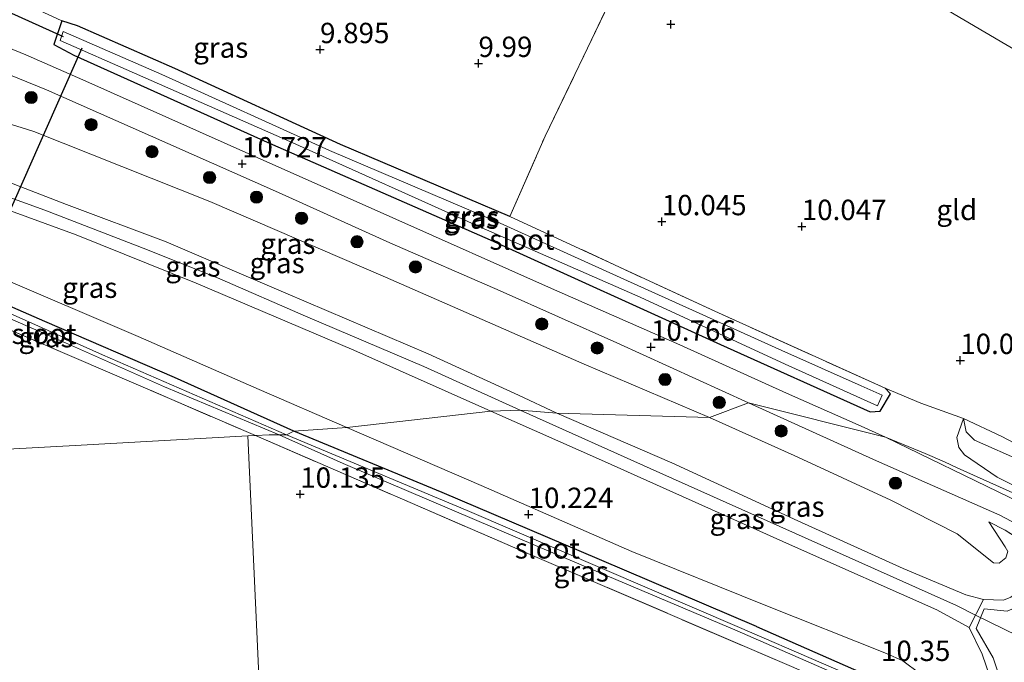
# Model space of a CAD drawing. Units: metres. Extents: x 189990 to 199704, y 412498 to 417832.
# Drawn here: x 191297 to 191418, y 415099 to 415178 of the extents above; entities that cross this region are included whole.
import ezdxf
from ezdxf.enums import TextEntityAlignment as Align

# ---------------------------------------------------------------- set-up
doc = ezdxf.new("R2010")
doc.units = ezdxf.units.M
doc.linetypes.add('IE-TERREINAFSCHEIDING', pattern=[10, 8, -2])
doc.layers.get('0').update_dxf_attribs({"lineweight": 25})
for name, color, linetype, lineweight in [('B-ME-GR-BOOM-S-B1', 93, 'Continuous', 18), ('B-ME-GW-KRUINLIJN-L-B1', 93, 'Continuous', 18), ('B-ME-GW-TEENLIJN-L-B1', 93, 'Continuous', 18), ('B-ME-IE-GRASLAND-GV-B6', 93, 'Continuous', 18), ('B-ME-IE-GRONDWERKLIJN-GROND_INGERICHT-GV-B6', 253, 'Continuous', 18), ('B-ME-IE-HULPGEOMETRIE-L-B1', 53, 'Continuous', 18), ('B-ME-IE-TERREINAFSCHEIDING-DOORGANG-L-B1', 8, 'IE-TERREINAFSCHEIDING-KUNSTMATIG-OPEN', 18), ('B-ME-IE-TERREINAFSCHEIDING-RASTERHEKWERK-L-B1', 8, 'IE-TERREINAFSCHEIDING', 18), ('B-ME-OG-WATER-GV-B6', 153, 'Continuous', 18), ('B-ME-VH-VERH_SOORT-BITUMEN-GV-B6', 8, 'IE-TERREINAFSCHEIDING-NATUURLIJK-HOUTWAL', 18)]:
    doc.layers.add(name, color=color, linetype=linetype, lineweight=lineweight)
for name, color, linetype in [('B-ME-GW-HOOGTEPUNT-S-B1', 10, 'Continuous'), ('B-ME-GW-INSTEEKWATERGANG-L-B1', 10, 'Continuous'), ('B-ME-KW-DUIKER-L-B1', 10, 'Continuous')]:
    doc.layers.add(name, color=color, linetype=linetype)
doc.styles.add('NLCS-ISO', font='NLCS-ISO.TTF')
doc.linetypes.add('IE-TERREINAFSCHEIDING-KUNSTMATIG-OPEN', pattern='A,7,-1.5,[67,NLCS.SHX,S=0.75,R=0,X=0,Y=0],-1.5', length=10)
doc.linetypes.add('IE-TERREINAFSCHEIDING-NATUURLIJK-HOUTWAL', pattern='A,7,-1.5,[67,NLCS.SHX,S=0.75,R=45,X=0,Y=0],-1.5,7,-1.5,[70,NLCS.SHX,S=0.75,R=0,X=0,Y=0],-1.5', length=20)

# ---------------------------------------------------------------- blocks, each defined once
blk = doc.blocks.new('hoogtepunt')
for p, q in [((-0.5, 0), (0.5, 0)), ((0, 0.5), (0, -0.5))]:
    blk.add_line(p, q)
blk = doc.blocks.new('boom')
h = blk.add_hatch(color=256)
edge = h.paths.add_edge_path()
edge.add_arc((0, 0), 0.75, 0, 360)
blk.add_circle((0, 0), 0.75)

msp = doc.modelspace()

# ---------------------------------------------------------------- linework, layer by layer
at = {"layer": 'B-ME-GW-INSTEEKWATERGANG-L-B1'}
for points in [[(191357.203, 415153.932, 10.295), (191336.425, 415162.753, 10.029), (191316.08, 415172.097, 9.925), (191304.115, 415177.315, 10.113), (191302.193, 415177.956, 10.064), (191301.224, 415175.023, 10.122), (191303.671, 415173.735, 10.297), (191327.402, 415163.061, 10.464), (191354.782, 415151.051, 10.625), (191383.081, 415138.204, 10.552), (191401.471, 415129.917, 10.757), (191402.684, 415129.996, 10.549), (191403.942, 415132.137, 10.109), (191403.3, 415132.825, 10.094)], [(191330.687, 415127.566, 10.117), (191316.038, 415134.124, 10.134), (191300.118, 415141.037, 10.16), (191291.263, 415144.85, 10.061), (191278.693, 415148.732, 10.13), (191270.641, 415151.174, 10.108), (191269.846, 415148.989, 10.357)], [(191387.509, 415103.557, 10.415), (191368.207, 415111.782, 10.273), (191348.906, 415120.006, 10.13), (191330.687, 415127.566, 10.117)], [(191387.509, 415103.557, 10.415), (191402.486, 415096.963, 10.543), (191405.456, 415095.44, 10.606), (191405.988, 415094.921, 10.589), (191405.858, 415094.163, 10.589), (191405.311, 415093.491, 10.56), (191404.244, 415093.091, 10.556)]]:
    msp.add_polyline3d(points, dxfattribs=at)
at = {"layer": 'B-ME-GW-KRUINLIJN-L-B1'}
for points in [[(191187.859, 415216.668, 13.457), (191199.213, 415207.543, 13.591), (191210.257, 415198.661, 13.509), (191221.874, 415189.54, 13.591), (191226.72, 415185.946, 13.454), (191232.129, 415182.51, 13.536), (191236.979, 415179.714, 13.536), (191246.38, 415175.048, 13.646), (191257.377, 415169.972, 13.564), (191259.758, 415168.854, 13.548), (191265.825, 415166.005, 13.509), (191274.539, 415163.805, 13.426), (191285.507, 415159.983, 13.492), (191300.096, 415154.7, 13.519), (191312.71, 415149.815, 13.492), (191321.622, 415146.245, 13.492), (191332.136, 415141.675, 13.547), (191346.644, 415135.496, 13.574), (191358.478, 415130.126, 13.505)], [(191275.539, 415165.812, 13.327), (191285.293, 415162.139, 13.244), (191302.793, 415155.381, 13.437), (191314.997, 415150.783, 13.382), (191329.694, 415144.504, 13.492), (191347.177, 415137.031, 13.409), (191358.274, 415131.965, 13.394), (191362.981, 415129.748, 13.475)], [(191354.865, 415129.992, 13.509), (191338.047, 415137.497, 13.519), (191318.712, 415145.715, 13.437), (191303.964, 415151.662, 13.354), (191292.066, 415156.015, 13.547), (191277.129, 415160.99, 13.382), (191273.607, 415161.935, 13.519)], [(191413.6, 415103.424, 13.49), (191409.652, 415105.595, 13.49), (191391.901, 415113.468, 13.435), (191368.447, 415123.987, 13.456), (191354.865, 415129.992, 13.509)], [(191701.456, 414944.342, 13.556), (191680.317, 414956.297, 13.48), (191666.564, 414964.301, 13.48), (191642.028, 414978.377, 13.471), (191618.347, 414991.724, 13.446), (191594.169, 415005.697, 13.45), (191566.958, 415021.091, 13.458), (191541.589, 415035.573, 13.48), (191523.164, 415046.392, 13.454), (191502.773, 415058.09, 13.463), (191484.621, 415067.943, 13.475), (191461.976, 415079.932, 13.475), (191444.428, 415089.121, 13.488), (191430.922, 415096.696, 13.369), (191429.892, 415097.377, 13.411), (191414.385, 415104.949, 13.482), (191412.032, 415106.143, 13.519), (191375.635, 415122.41, 13.591), (191358.478, 415130.126, 13.505)], [(191362.981, 415129.748, 13.475), (191377.115, 415123.652, 13.477), (191392.562, 415116.523, 13.443), (191405.498, 415110.676, 13.498), (191413.214, 415107.455, 13.456), (191415.365, 415106.853, 13.473)], [(191412.903, 415129.087, 10.243), (191412.095, 415126.786, 10.726), (191412.337, 415125.528, 10.949), (191413.028, 415124.652, 11.148), (191417.032, 415121.913, 11.727), (191422.793, 415119.033, 12.289), (191426.628, 415117.704, 12.518), (191429.978, 415118.022, 12.468), (191433.316, 415118.722, 12.388), (191438.011, 415121.879, 12.075), (191443.448, 415125.578, 11.677), (191446.279, 415127.445, 11.5), (191447.006, 415128.054, 11.234)]]:
    msp.add_polyline3d(points, dxfattribs=at)
at = {"layer": 'B-ME-GW-TEENLIJN-L-B1'}
for points in [[(191422.58, 415172.43, 10.303), (191398.86, 415186.398, 10.33), (191396.402, 415187.887, 10.512), (191394.451, 415189.163, 10.54), (191393.047, 415189.939, 10.677), (191391.846, 415190.606, 10.677), (191389.899, 415191.701, 10.457), (191388.925, 415192.312, 10.347), (191380.843, 415197.124, 10.457), (191378.68, 415199.576, 10.504), (191376.799, 415200.672, 10.504), (191368.448, 415204.851, 10.422), (191360.718, 415209.295, 10.394), (191353.73, 415213.557, 10.532), (191345.219, 415218.541, 10.669), (191332.722, 415226.141, 10.862), (191332.3, 415226.504, 10.944), (191332.176, 415226.976, 10.917), (191332.404, 415227.437, 10.917), (191336.344, 415236.252, 11.109), (191336.452, 415236.939, 11.109), (191336.261, 415237.347, 11.137), (191327.668, 415243.309, 11.247)], [(191381.737, 415129.24, 10.579), (191366.35, 415135.781, 10.659), (191341.962, 415146.464, 10.659), (191320.37, 415155.736, 10.659), (191298.753, 415164.357, 10.522), (191293.107, 415166.097, 10.907), (191291.054, 415166.421, 11.099), (191286.989, 415167.158, 11.457), (191282.374, 415166.684, 11.952), (191275.539, 415165.812, 13.327)], [(191256.408, 415138.721, 10.604), (191258.607, 415140.562, 10.494), (191265.855, 415148.611, 10.357), (191268.847, 415152.605, 10.329), (191269.973, 415153.238, 10.412), (191270.808, 415153.314, 10.329), (191272.688, 415153.178, 10.302), (191280.989, 415150.545, 10.357), (191293.847, 415146.742, 10.384), (191311.557, 415139.157, 10.247), (191326.437, 415132.682, 10.522), (191337.205, 415128.002, 10.504)], [(191448.77, 415131.1, 10.723), (191443.16, 415128.793, 10.593), (191434.261, 415123.419, 10.483), (191432.087, 415121.966, 10.538), (191430.145, 415121.469, 10.538), (191428.765, 415121.433, 10.566), (191424.88, 415122.215, 10.405), (191420.208, 415123.839, 10.251), (191414.247, 415126.445, 10.254), (191413.24, 415127.473, 10.212), (191412.903, 415129.087, 10.243)], [(191381.737, 415129.24, 10.579), (191392.129, 415124.544, 10.651), (191403.979, 415119.07, 10.808), (191412.119, 415114.923, 11.216), (191416.614, 415111.365, 11.726), (191417.309, 415111.35, 11.747), (191418.127, 415111.994, 11.76), (191418.369, 415112.766, 11.777), (191418.022, 415113.333, 11.769), (191416.021, 415116.429, 11.828)], [(191337.205, 415128.002, 10.504), (191353.697, 415120.876, 10.504), (191372.181, 415112.785, 10.534), (191388.44, 415106.199, 10.631), (191403.448, 415100.239, 10.925), (191405.468, 415099.322, 11.001), (191407.539, 415097.776, 11.044), (191409.157, 415095.633, 11.056), (191409.495, 415094.29, 11.027), (191408.009, 415088.612, 10.814), (191406.215, 415083.611, 10.789), (191401.845, 415074.506, 10.687), (191400.058, 415070.412, 10.636), (191398.826, 415064.801, 10.842)]]:
    msp.add_polyline3d(points, dxfattribs=at)
at = {"layer": 'B-ME-IE-GRASLAND-GV-B6'}
for points in [[(191295.716, 415180.969, 10.106), (191302.193, 415177.956, 10.064), (191301.224, 415175.023, 10.122), (191303.671, 415173.735, 10.297), (191327.402, 415163.061, 10.464), (191354.782, 415151.051, 10.625), (191383.081, 415138.204, 10.552), (191401.471, 415129.917, 10.757), (191402.684, 415129.996, 10.549), (191403.942, 415132.137, 10.109), (191403.3, 415132.825, 10.094), (191407.662, 415131.001, 10.43), (191412.903, 415129.087, 10.243), (191412.095, 415126.786, 10.726), (191412.337, 415125.528, 10.949), (191413.028, 415124.652, 11.148), (191417.032, 415121.913, 11.727), (191422.793, 415119.033, 12.289)], [(191357.203, 415153.932, 10.295), (191382.37, 415142.281, 10.025), (191403.3, 415132.825, 10.094), (191403.942, 415132.137, 10.109), (191402.684, 415129.996, 10.549), (191401.471, 415129.917, 10.757), (191383.081, 415138.204, 10.552), (191354.782, 415151.051, 10.625), (191327.402, 415163.061, 10.464), (191303.671, 415173.735, 10.297), (191301.224, 415175.023, 10.122), (191302.193, 415177.956, 10.064), (191304.115, 415177.315, 10.113), (191316.08, 415172.097, 9.925), (191336.425, 415162.753, 10.029), (191357.203, 415153.932, 10.295)], [(191419.319, 415119.829, 12.01), (191412.136, 415123.049, 11.281), (191410.568, 415123.796, 11.166), (191408.212, 415124.807, 11.259), (191403.316, 415126.821, 10.927), (191399.991, 415128.328, 10.868), (191391.167, 415132.232, 10.824), (191378.095, 415138.137, 10.796), (191361.962, 415145.219, 10.805), (191342.858, 415153.735, 10.779), (191322.507, 415162.8, 10.735), (191304.792, 415170.688, 10.674), (191297.801, 415173.775, 10.622), (191292.468, 415175.946, 10.705)], [(191400.365, 415133.123, 9.398), (191390.62, 415137.474, 9.398), (191372.909, 415145.456, 9.398), (191356.014, 415153.092, 9.398), (191335.074, 415162.03, 9.398), (191314.477, 415171.368, 9.398), (191302.381, 415176.653, 9.398), (191301.982, 415175.536, 9.398), (191311.137, 415171.534, 9.398), (191330.565, 415162.948, 9.398), (191353.67, 415152.56, 9.398), (191373.201, 415144.02, 9.398), (191390.998, 415135.794, 9.398), (191402.37, 415130.67, 9.398), (191402.938, 415131.979, 9.398), (191400.365, 415133.123, 9.398)], [(191294.356, 415171.903, 10.689), (191300.31, 415169.482, 10.67), (191315.237, 415162.863, 10.613), (191328.796, 415156.864, 10.653), (191342.476, 415150.673, 10.74), (191356.034, 415144.801, 10.801), (191370.354, 415138.412, 10.857), (191386.503, 415131.043, 10.879)], [(191381.737, 415129.24, 10.579), (191362.981, 415129.748, 13.475), (191358.274, 415131.965, 13.394), (191347.177, 415137.031, 13.409), (191329.694, 415144.504, 13.492), (191314.997, 415150.783, 13.382), (191302.793, 415155.381, 13.437), (191285.293, 415162.139, 13.244), (191275.539, 415165.812, 13.327), (191282.374, 415166.684, 11.952), (191286.989, 415167.158, 11.457), (191291.054, 415166.421, 11.099), (191293.107, 415166.097, 10.907), (191298.753, 415164.357, 10.522), (191320.37, 415155.736, 10.659), (191341.962, 415146.464, 10.659), (191366.35, 415135.781, 10.659), (191381.737, 415129.24, 10.579)], [(191386.503, 415131.043, 10.879), (191381.737, 415129.24, 10.579), (191366.35, 415135.781, 10.659), (191341.962, 415146.464, 10.659), (191320.37, 415155.736, 10.659), (191298.753, 415164.357, 10.522), (191293.107, 415166.097, 10.907)], [(191362.981, 415129.748, 13.475), (191358.478, 415130.126, 13.505), (191354.865, 415129.992, 13.509), (191338.047, 415137.497, 13.519), (191318.712, 415145.715, 13.437), (191303.964, 415151.662, 13.354), (191292.066, 415156.015, 13.547), (191277.129, 415160.99, 13.382), (191273.607, 415161.935, 13.519), (191274.031, 415162.787, 13.477), (191274.539, 415163.805, 13.426), (191275.539, 415165.812, 13.327), (191285.293, 415162.139, 13.244), (191302.793, 415155.381, 13.437), (191314.997, 415150.783, 13.382), (191329.694, 415144.504, 13.492), (191347.177, 415137.031, 13.409), (191358.274, 415131.965, 13.394), (191362.981, 415129.748, 13.475)], [(191292.066, 415156.015, 13.547), (191303.964, 415151.662, 13.354), (191318.712, 415145.715, 13.437), (191338.047, 415137.497, 13.519), (191354.865, 415129.992, 13.509), (191337.205, 415128.002, 10.504), (191326.437, 415132.682, 10.522), (191311.557, 415139.157, 10.247), (191293.847, 415146.742, 10.384)], [(191293.847, 415146.742, 10.384), (191311.557, 415139.157, 10.247), (191326.437, 415132.682, 10.522), (191337.205, 415128.002, 10.504), (191330.687, 415127.566, 10.117), (191316.038, 415134.124, 10.134), (191300.118, 415141.037, 10.16), (191291.263, 415144.85, 10.061)], [(191291.263, 415144.85, 10.061), (191300.118, 415141.037, 10.16), (191316.038, 415134.124, 10.134), (191330.687, 415127.566, 10.117)], [(191330.687, 415127.566, 10.117), (191329.789, 415127.11, 9.484), (191307.205, 415136.927, 9.493), (191292.629, 415143.423, 9.545)], [(191293.816, 415142.231, 9.436), (191302.65, 415138.402, 9.436), (191314.82, 415133, 9.436), (191328.882, 415127.104, 9.441), (191327.679, 415127.097, 9.436), (191325.965, 415127.018, 10.328), (191303.984, 415136.483, 10.389), (191291.676, 415141.74, 10.396)], [(191448.77, 415131.1, 10.723), (191443.16, 415128.793, 10.593), (191434.261, 415123.419, 10.483), (191432.087, 415121.966, 10.538), (191430.145, 415121.469, 10.538), (191428.765, 415121.433, 10.566), (191424.88, 415122.215, 10.405), (191420.208, 415123.839, 10.251), (191414.247, 415126.445, 10.254), (191413.24, 415127.473, 10.212), (191412.903, 415129.087, 10.243), (191417.604, 415126.902, 10.089), (191419.093, 415126.133, 10.019), (191425.512, 415123.728, 10.127), (191428.453, 415123.008, 10.208), (191429.125, 415123.086, 10.174), (191431.483, 415123.217, 10.337), (191432.657, 415123.611, 10.381), (191434.427, 415125.394, 10.322), (191438.415, 415128.488, 10.318), (191442.64, 415130.73, 10.474), (191447.758, 415132.44, 10.487), (191449.869, 415133.033, 10.587), (191448.77, 415131.1, 10.723)], [(191418.127, 415111.994, 11.76), (191417.309, 415111.35, 11.747), (191416.614, 415111.365, 11.726), (191412.119, 415114.923, 11.216), (191403.979, 415119.07, 10.808), (191392.129, 415124.544, 10.651), (191381.737, 415129.24, 10.579), (191386.503, 415131.043, 10.879), (191402.242, 415123.902, 10.947), (191417.383, 415117.213, 11.845), (191420.913, 415115.33, 12.239)], [(191447.006, 415128.054, 11.234), (191446.279, 415127.445, 11.5), (191443.448, 415125.578, 11.677), (191438.011, 415121.879, 12.075), (191433.316, 415118.722, 12.388), (191429.978, 415118.022, 12.468), (191426.628, 415117.704, 12.518), (191422.793, 415119.033, 12.289), (191417.032, 415121.913, 11.727), (191413.028, 415124.652, 11.148), (191412.337, 415125.528, 10.949), (191412.095, 415126.786, 10.726), (191412.903, 415129.087, 10.243), (191413.24, 415127.473, 10.212), (191414.247, 415126.445, 10.254), (191420.208, 415123.839, 10.251), (191424.88, 415122.215, 10.405), (191428.765, 415121.433, 10.566), (191430.145, 415121.469, 10.538), (191432.087, 415121.966, 10.538), (191434.261, 415123.419, 10.483), (191443.16, 415128.793, 10.593), (191448.77, 415131.1, 10.723), (191447.006, 415128.054, 11.234)], [(191407.539, 415097.776, 11.044), (191405.468, 415099.322, 11.001), (191403.448, 415100.239, 10.925), (191388.44, 415106.199, 10.631), (191372.181, 415112.785, 10.534), (191353.697, 415120.876, 10.504), (191337.205, 415128.002, 10.504), (191354.865, 415129.992, 13.509), (191368.447, 415123.987, 13.456), (191391.901, 415113.468, 13.435), (191409.652, 415105.595, 13.49), (191413.6, 415103.424, 13.49)], [(191362.981, 415129.748, 13.475), (191377.115, 415123.652, 13.477), (191392.562, 415116.523, 13.443), (191405.498, 415110.676, 13.498), (191413.214, 415107.455, 13.456), (191415.365, 415106.853, 13.473), (191413.6, 415103.424, 13.49), (191409.652, 415105.595, 13.49), (191391.901, 415113.468, 13.435), (191368.447, 415123.987, 13.456), (191354.865, 415129.992, 13.509), (191358.478, 415130.126, 13.505), (191362.981, 415129.748, 13.475)], [(191381.737, 415129.24, 10.579), (191392.129, 415124.544, 10.651), (191403.979, 415119.07, 10.808), (191412.119, 415114.923, 11.216), (191416.614, 415111.365, 11.726), (191417.309, 415111.35, 11.747), (191418.127, 415111.994, 11.76), (191418.369, 415112.766, 11.777), (191418.022, 415113.333, 11.769), (191416.021, 415116.429, 11.828), (191418.012, 415115.372, 12.181), (191421.948, 415112.869, 12.793), (191421.629, 415111.517, 12.984), (191420.79, 415109.451, 13.175), (191420.331, 415108.441, 13.265), (191418.725, 415107.162, 13.379), (191417.814, 415106.806, 13.422), (191415.365, 415106.853, 13.473), (191413.214, 415107.455, 13.456), (191405.498, 415110.676, 13.498), (191392.562, 415116.523, 13.443), (191377.115, 415123.652, 13.477), (191362.981, 415129.748, 13.475), (191381.737, 415129.24, 10.579)], [(191387.509, 415103.557, 10.415), (191402.486, 415096.963, 10.543), (191405.456, 415095.44, 10.606), (191405.988, 415094.921, 10.589), (191405.858, 415094.163, 10.589), (191405.311, 415093.491, 10.56), (191404.244, 415093.091, 10.556), (191392.084, 415098.524, 10.383), (191360.005, 415112.269, 10.27), (191325.965, 415127.018, 10.328), (191327.679, 415127.097, 9.436), (191328.882, 415127.104, 9.441), (191336.753, 415123.596, 9.467), (191360.628, 415113.4, 9.424), (191385.114, 415103.012, 9.518), (191405.251, 415094.222, 9.49), (191405.46, 415094.746, 9.467), (191385.411, 415103.449, 9.467), (191351.99, 415117.794, 9.42), (191329.789, 415127.11, 9.484), (191330.687, 415127.566, 10.117), (191348.906, 415120.006, 10.13), (191368.207, 415111.782, 10.273), (191387.509, 415103.557, 10.415)], [(191402.486, 415096.963, 10.543), (191387.509, 415103.557, 10.415), (191368.207, 415111.782, 10.273), (191348.906, 415120.006, 10.13), (191330.687, 415127.566, 10.117), (191337.205, 415128.002, 10.504), (191353.697, 415120.876, 10.504), (191372.181, 415112.785, 10.534), (191388.44, 415106.199, 10.631), (191403.448, 415100.239, 10.925), (191405.468, 415099.322, 11.001), (191407.539, 415097.776, 11.044)], [(191420.913, 415115.33, 12.239), (191422.532, 415114.126, 12.438), (191423.179, 415113.358, 12.557), (191423.153, 415112.33, 12.689), (191422.677, 415110.574, 12.851), (191421.403, 415108.032, 13.174), (191419.993, 415106.195, 13.348), (191418.269, 415105.428, 13.471), (191415.453, 415105.74, 13.48), (191414.479, 415103.31, 13.458), (191416.548, 415099.705, 13.361), (191417.218, 415097.724, 13.284)], [(191418.012, 415115.372, 12.181), (191416.021, 415116.429, 11.828), (191418.022, 415113.333, 11.769)], [(191416.16, 415097.396, 13.282), (191415.198, 415100.172, 13.299), (191413.6, 415103.424, 13.49), (191415.365, 415106.853, 13.473), (191417.814, 415106.806, 13.422), (191418.725, 415107.162, 13.379)], [(191413.6, 415103.424, 13.49), (191415.198, 415100.172, 13.299), (191416.16, 415097.396, 13.282)]]:
    msp.add_polyline3d(points, dxfattribs=at)
at = {"layer": 'B-ME-IE-GRONDWERKLIJN-GROND_INGERICHT-GV-B6'}
for points in [[(191327.668, 415243.309, 11.247), (191336.261, 415237.347, 11.137), (191336.452, 415236.939, 11.109), (191336.344, 415236.252, 11.109), (191332.404, 415227.437, 10.917), (191332.176, 415226.976, 10.917), (191332.3, 415226.504, 10.944), (191332.722, 415226.141, 10.862), (191345.219, 415218.541, 10.669), (191353.73, 415213.557, 10.532), (191360.718, 415209.295, 10.394), (191368.448, 415204.851, 10.422), (191376.799, 415200.672, 10.504), (191378.68, 415199.576, 10.504), (191374.86, 415191.519, 10.416), (191369.855, 415181.087, 10.337), (191361.547, 415163.783, 10.199), (191357.203, 415153.932, 10.295), (191336.425, 415162.753, 10.029), (191316.08, 415172.097, 9.925), (191304.115, 415177.315, 10.113), (191302.193, 415177.956, 10.064), (191295.716, 415180.969, 10.106)], [(191422.58, 415172.43, 10.303), (191398.86, 415186.398, 10.33), (191396.402, 415187.887, 10.512), (191394.451, 415189.163, 10.54), (191393.047, 415189.939, 10.677), (191391.846, 415190.606, 10.677), (191389.899, 415191.701, 10.457), (191388.925, 415192.312, 10.347), (191380.843, 415197.124, 10.457), (191378.68, 415199.576, 10.504), (191379.879, 415202.058, 11.117), (191387.995, 415198.993, 11.255), (191391.811, 415197.269, 11.475), (191395.245, 415195.345, 11.695), (191398.577, 415193.636, 11.612), (191402.696, 415191.046, 11.2), (191405.066, 415189.118, 11.035), (191423.16, 415176.975, 11.155)], [(191419.093, 415126.133, 10.019), (191417.604, 415126.902, 10.089), (191412.903, 415129.087, 10.243), (191407.662, 415131.001, 10.43), (191403.3, 415132.825, 10.094), (191382.37, 415142.281, 10.025), (191357.203, 415153.932, 10.295), (191361.547, 415163.783, 10.199), (191369.855, 415181.087, 10.337), (191374.86, 415191.519, 10.416), (191378.68, 415199.576, 10.504), (191380.843, 415197.124, 10.457), (191388.925, 415192.312, 10.347), (191389.899, 415191.701, 10.457), (191391.846, 415190.606, 10.677), (191393.047, 415189.939, 10.677), (191394.451, 415189.163, 10.54), (191396.402, 415187.887, 10.512), (191398.86, 415186.398, 10.33), (191422.58, 415172.43, 10.303)], [(191269.846, 415148.989, 10.357), (191271.01, 415148.712, 10.389), (191286.33, 415143.768, 10.381), (191291.676, 415141.74, 10.396), (191303.984, 415136.483, 10.389), (191325.965, 415127.018, 10.328), (191325.036, 415126.975, 10.33), (191303.853, 415125.799, 10.315), (191282.671, 415124.622, 10.299), (191261.488, 415123.446, 10.284), (191240.305, 415122.27, 10.268), (191243.979, 415128.038, 10.412), (191244.284, 415127.94, 10.329), (191249.227, 415135.609, 10.412), (191251.23, 415135.96, 10.247), (191253.328, 415135.277, 10.247), (191255.382, 415134, 10.384), (191261.22, 415140.701, 10.329), (191267.731, 415147.862, 10.274), (191268.998, 415149.282, 10.329), (191269.846, 415148.989, 10.357)], [(191282.671, 415124.622, 10.299), (191303.853, 415125.799, 10.315), (191325.036, 415126.975, 10.33), (191332.46, 414965.576, 10.722)], [(191404.244, 415093.091, 10.556), (191407.367, 415091.695, 10.602), (191399.95, 415075.709, 10.532), (191397.294, 415070.608, 10.532), (191395.586, 415066.05, 10.471), (191376.87, 415035.693, 10.28), (191363.833, 415015.401, 10.423), (191350.797, 414995.11, 10.565), (191332.46, 414965.576, 10.722), (191325.036, 415126.975, 10.33), (191325.965, 415127.018, 10.328), (191360.005, 415112.269, 10.27), (191392.084, 415098.524, 10.383), (191404.244, 415093.091, 10.556)]]:
    msp.add_polyline3d(points, dxfattribs=at)
at = {"layer": 'B-ME-IE-HULPGEOMETRIE-L-B1'}
for points in [[(191325.036, 415126.975, 10.33), (191325.965, 415127.018, 10.328), (191327.679, 415127.097, 9.436), (191328.882, 415127.104, 9.441), (191329.789, 415127.11, 9.484), (191330.687, 415127.566, 10.117), (191337.205, 415128.002, 10.504), (191354.865, 415129.992, 13.509), (191358.478, 415130.126, 13.505), (191362.981, 415129.748, 13.475), (191381.737, 415129.24, 10.579), (191386.503, 415131.043, 10.879), (191403.316, 415126.821, 10.927), (191433.707, 415112.064, 12.693), (191436.555, 415113.636, 12.404), (191440.16, 415116.085, 11.774), (191443.197, 415115.588, 10.705), (191445.529, 415114.424, 10.001), (191455.186, 415111.363, 9.516), (191467.447, 415107.866, 10.736), (191489.391, 415100.521, 11.718), (191490.517, 415103.573, 11.827), (191500.693, 415106.502, 12.13)], [(191052.846, 415110.588, 8.884), (191055.62, 415110.964, 8.687), (191076.858, 415112.112, 8.685), (191098.095, 415113.261, 8.683), (191119.333, 415114.409, 8.68), (191140.571, 415115.558, 8.678), (191141.292, 415115.284, 8.087), (191142.586, 415114.997, 8.087), (191143.603, 415115.812, 8.717), (191164.775, 415116.986, 8.789), (191185.946, 415118.16, 8.861), (191207.118, 415119.335, 8.934), (191228.289, 415120.509, 9.006), (191240.305, 415122.27, 10.268), (191261.488, 415123.446, 10.284), (191282.671, 415124.622, 10.299), (191303.853, 415125.799, 10.315), (191325.036, 415126.975, 10.33)], [(191340.351, 414471.393, 7.653), (191342.155, 414539.664, 7.75), (191341.714, 414541.499, 8.203), (191340.962, 414545.957, 8.964), (191340.562, 414569.088, 9.429), (191340.447, 414570.583, 9.678), (191340.016, 414576.192, 10.5), (191338.88, 414592.089, 11.308), (191338.05, 414671.38, 8.728), (191338.56, 414672.021, 7.837), (191338.824, 414673.078, 7.837), (191338.152, 414674.534, 8.636), (191338.151, 414675.111, 8.645), (191337.912, 414781.084, 8.94), (191334.355, 414905.29, 9), (191331.913, 414930.124, 9.543), (191331.922, 414941.693, 10.366), (191331.387, 414945.986, 10.413), (191330.184, 414949.972, 10.731), (191330.024, 414954.978, 10.717), (191332.46, 414965.576, 10.722), (191325.036, 415126.975, 10.33)]]:
    msp.add_polyline3d(points, dxfattribs=at)
at = {"layer": 'B-ME-IE-TERREINAFSCHEIDING-DOORGANG-L-B1'}
for p, q in [((191407.662, 415131.001, 10.43), (191412.903, 415129.087, 10.243)), ((191415.365, 415106.853, 13.473), (191413.6, 415103.424, 13.49))]:
    msp.add_line(p, q, dxfattribs=at)
at = {"layer": 'B-ME-IE-TERREINAFSCHEIDING-RASTERHEKWERK-L-B1'}
msp.add_line((191407.662, 415131.001, 10.43), (191403.3, 415132.825, 10.094), dxfattribs=at)
for points in [[(191357.203, 415153.932, 10.295), (191361.547, 415163.783, 10.199), (191369.855, 415181.087, 10.337), (191374.86, 415191.519, 10.416), (191378.68, 415199.576, 10.504), (191379.879, 415202.058, 11.117)], [(191403.3, 415132.825, 10.094), (191382.37, 415142.281, 10.025), (191357.203, 415153.932, 10.295)], [(191269.846, 415148.989, 10.357), (191271.01, 415148.712, 10.389), (191286.33, 415143.768, 10.381), (191291.676, 415141.74, 10.396), (191303.984, 415136.483, 10.389), (191325.965, 415127.018, 10.328)], [(191412.903, 415129.087, 10.243), (191417.604, 415126.902, 10.089), (191419.093, 415126.133, 10.019), (191425.512, 415123.728, 10.127), (191428.453, 415123.008, 10.208), (191429.125, 415123.086, 10.174), (191431.483, 415123.217, 10.337), (191432.657, 415123.611, 10.381), (191434.427, 415125.394, 10.322), (191438.415, 415128.488, 10.318), (191442.64, 415130.73, 10.474), (191447.758, 415132.44, 10.487), (191449.869, 415133.033, 10.587)], [(191325.965, 415127.018, 10.328), (191360.005, 415112.269, 10.27), (191392.084, 415098.524, 10.383), (191404.244, 415093.091, 10.556)], [(191415.365, 415106.853, 13.473), (191417.814, 415106.806, 13.422), (191418.725, 415107.162, 13.379), (191420.331, 415108.441, 13.265), (191420.79, 415109.451, 13.175), (191421.629, 415111.517, 12.984), (191421.948, 415112.869, 12.793), (191418.012, 415115.372, 12.181), (191416.021, 415116.429, 11.828)], [(191413.6, 415103.424, 13.49), (191415.198, 415100.172, 13.299), (191416.16, 415097.396, 13.282), (191416.462, 415094.873, 13.218), (191416.529, 415093.557, 13.231), (191416.048, 415092.508, 13.214), (191414.063, 415088.79, 12.98), (191411.598, 415084.831, 12.614), (191406.259, 415076.344, 11.981), (191398.826, 415064.801, 10.842)]]:
    msp.add_polyline3d(points, dxfattribs=at)
at = {"layer": 'B-ME-KW-DUIKER-L-B1'}
for p, q in [((191293.481, 415180.043, 9.598), (191302.371, 415176.008, 9.598)), ((191291.396, 415144.613, 9.816), (191304.699, 415174.64, 9.816))]:
    msp.add_line(p, q, dxfattribs=at)
at = {"layer": 'B-ME-OG-WATER-GV-B6'}
for points in [[(191400.365, 415133.123, 9.398), (191402.938, 415131.979, 9.398), (191402.37, 415130.67, 9.398), (191390.998, 415135.794, 9.398), (191373.201, 415144.02, 9.398), (191353.67, 415152.56, 9.398), (191330.565, 415162.948, 9.398), (191311.137, 415171.534, 9.398), (191301.982, 415175.536, 9.398), (191302.381, 415176.653, 9.398), (191314.477, 415171.368, 9.398), (191335.074, 415162.03, 9.398), (191356.014, 415153.092, 9.398), (191372.909, 415145.456, 9.398), (191390.62, 415137.474, 9.398), (191400.365, 415133.123, 9.398)], [(191329.789, 415127.11, 9.484), (191328.882, 415127.104, 9.441), (191314.82, 415133, 9.436), (191302.65, 415138.402, 9.436), (191293.816, 415142.231, 9.436), (191290.943, 415143.43, 9.464), (191270.847, 415150.19, 9.518), (191270.983, 415150.627, 9.545), (191286.86, 415145.211, 9.545), (191290.013, 415144.287, 9.545), (191291.101, 415144.095, 9.545), (191292.629, 415143.423, 9.545), (191307.205, 415136.927, 9.493), (191329.789, 415127.11, 9.484)], [(191328.882, 415127.104, 9.441), (191329.789, 415127.11, 9.484), (191351.99, 415117.794, 9.42), (191385.411, 415103.449, 9.467), (191405.46, 415094.746, 9.467), (191405.251, 415094.222, 9.49), (191385.114, 415103.012, 9.518), (191360.628, 415113.4, 9.424), (191336.753, 415123.596, 9.467), (191328.882, 415127.104, 9.441)]]:
    msp.add_polyline3d(points, dxfattribs=at)
at = {"layer": 'B-ME-VH-VERH_SOORT-BITUMEN-GV-B6'}
for points in [[(191292.468, 415175.946, 10.705), (191297.801, 415173.775, 10.622), (191304.792, 415170.688, 10.674), (191322.507, 415162.8, 10.735), (191342.858, 415153.735, 10.779), (191361.962, 415145.219, 10.805), (191378.095, 415138.137, 10.796), (191391.167, 415132.232, 10.824), (191399.991, 415128.328, 10.868), (191403.316, 415126.821, 10.927)], [(191403.316, 415126.821, 10.927), (191386.503, 415131.043, 10.879), (191370.354, 415138.412, 10.857), (191356.034, 415144.801, 10.801), (191342.476, 415150.673, 10.74), (191328.796, 415156.864, 10.653), (191315.237, 415162.863, 10.613), (191300.31, 415169.482, 10.67), (191294.356, 415171.903, 10.689)], [(191417.218, 415097.724, 13.284), (191416.548, 415099.705, 13.361), (191414.479, 415103.31, 13.458), (191415.453, 415105.74, 13.48), (191418.269, 415105.428, 13.471), (191419.993, 415106.195, 13.348), (191421.403, 415108.032, 13.174), (191422.677, 415110.574, 12.851), (191423.153, 415112.33, 12.689), (191423.179, 415113.358, 12.557), (191422.532, 415114.126, 12.438), (191420.913, 415115.33, 12.239), (191417.383, 415117.213, 11.845), (191402.242, 415123.902, 10.947), (191386.503, 415131.043, 10.879), (191403.316, 415126.821, 10.927), (191433.707, 415112.064, 12.693)], [(191446.056, 415126.265, 11.49), (191442.565, 415120.324, 11.949), (191441.355, 415119.424, 12.082), (191440.003, 415118.356, 12.189), (191436.997, 415115.547, 12.322), (191433.707, 415112.064, 12.693), (191403.316, 415126.821, 10.927), (191408.212, 415124.807, 11.259), (191410.568, 415123.796, 11.166), (191412.136, 415123.049, 11.281), (191419.319, 415119.829, 12.01), (191422.546, 415118.325, 12.312), (191425.866, 415116.773, 12.441), (191427.392, 415116.167, 12.557), (191428.832, 415115.872, 12.617), (191430.245, 415115.701, 12.532), (191431.238, 415115.814, 12.615), (191431.981, 415116.121, 12.597), (191432.508, 415116.392, 12.584), (191435.538, 415118.702, 12.311), (191440.9, 415122.898, 11.961), (191446.056, 415126.265, 11.49)]]:
    msp.add_polyline3d(points, dxfattribs=at)

# ---------------------------------------------------------------- block references
at = {"layer": 'B-ME-GR-BOOM-S-B1', "rotation": 90}
for p in [(191298.432, 415168.533, 10.616), (191305.791, 415165.196, 10.658), (191313.27, 415161.873, 10.584), (191320.349, 415158.7, 10.718), (191326.103, 415156.289, 10.636), (191331.644, 415153.698, 10.6), (191338.446, 415150.816, 10.636), (191345.619, 415147.719, 10.505), (191361.127, 415140.706, 10.958), (191367.926, 415137.764, 10.85), (191376.264, 415133.887, 10.765), (191382.924, 415131.08, 10.743), (191390.527, 415127.563, 10.825), (191404.547, 415121.156, 11.125)]:
    msp.add_blockref('boom', p, dxfattribs=at)
at = {"layer": 'B-ME-GW-HOOGTEPUNT-S-B1', "rotation": 90}
for p in [(191376.968, 415177.524, 10.22), (191376.968, 415177.524, 10.22), (191333.907, 415174.422, 9.895), (191333.907, 415174.422, 9.895), (191353.356, 415172.722, 9.99), (191353.356, 415172.722, 9.99), (191324.333, 415160.382, 10.727), (191324.333, 415160.382, 10.727), (191375.871, 415153.285, 10.045), (191375.871, 415153.285, 10.045), (191393.051, 415152.696, 10.047), (191393.051, 415152.696, 10.047), (191374.539, 415137.879, 10.766), (191374.539, 415137.879, 10.766), (191412.513, 415136.239, 10.045), (191412.513, 415136.239, 10.045), (191331.476, 415119.813, 10.135), (191331.476, 415119.813, 10.135), (191359.517, 415117.327, 10.224), (191359.517, 415117.327, 10.224)]:
    msp.add_blockref('hoogtepunt', p, dxfattribs=at)

# ---------------------------------------------------------------- texts
at = {"layer": 'B-ME-GW-HOOGTEPUNT-S-B1', "ltscale": 0.2, "style": 'NLCS-ISO'}
for s, p in [('9.895', (191333.907, 415174.422, 9.895)), ('9.895', (191333.907, 415174.422, 9.895)), ('9.99', (191353.356, 415172.722, 9.99)), ('9.99', (191353.356, 415172.722, 9.99)), ('10.727', (191324.333, 415160.382, 10.727)), ('10.727', (191324.333, 415160.382, 10.727)), ('10.045', (191375.871, 415153.285, 10.045)), ('10.045', (191375.871, 415153.285, 10.045)), ('10.047', (191393.051, 415152.696, 10.047)), ('10.047', (191393.051, 415152.696, 10.047)), ('10.766', (191374.539, 415137.879, 10.766)), ('10.766', (191374.539, 415137.879, 10.766)), ('10.045', (191412.513, 415136.239, 10.045)), ('10.045', (191412.513, 415136.239, 10.045)), ('10.135', (191331.476, 415119.813, 10.135)), ('10.135', (191331.476, 415119.813, 10.135)), ('10.224', (191359.517, 415117.327, 10.224)), ('10.224', (191359.517, 415117.327, 10.224)), ('10.35', (191402.782, 415098.539, 10.35)), ('10.35', (191402.782, 415098.539, 10.35))]:
    msp.add_text(s, height=2.5, dxfattribs=at).set_placement(p, align=Align.BOTTOM_LEFT)
at = {"layer": 'B-ME-IE-GRASLAND-GV-B6', "ltscale": 0.2, "style": 'NLCS-ISO'}
for p in [(191321.713, 415174.661), (191352.46, 415153.662), (191352.583, 415153.936), (191329.962, 415150.571), (191318.294, 415147.78), (191328.638, 415148.199), (191305.636, 415145.17), (191300.266, 415139.096), (191392.464, 415118.277), (191385.115, 415116.775), (191365.976, 415110.329)]:
    msp.add_text('gras', height=2.5, dxfattribs=at).set_placement(p, align=Align.MIDDLE_CENTER)
at = {"layer": 'B-ME-IE-GRONDWERKLIJN-GROND_INGERICHT-GV-B6', "ltscale": 0.2, "style": 'NLCS-ISO'}
msp.add_text('gld', height=2.5, dxfattribs=at).set_placement((191412.085, 415154.717), align=Align.MIDDLE_CENTER)
at = {"layer": 'B-ME-OG-WATER-GV-B6', "ltscale": 0.2, "style": 'NLCS-ISO'}
for p in [(191358.692, 415151.085), (191300.023, 415139.51), (191361.816, 415113.154)]:
    msp.add_text('sloot', height=2.5, dxfattribs=at).set_placement(p, align=Align.MIDDLE_CENTER)

doc.saveas('drawing.dxf')
